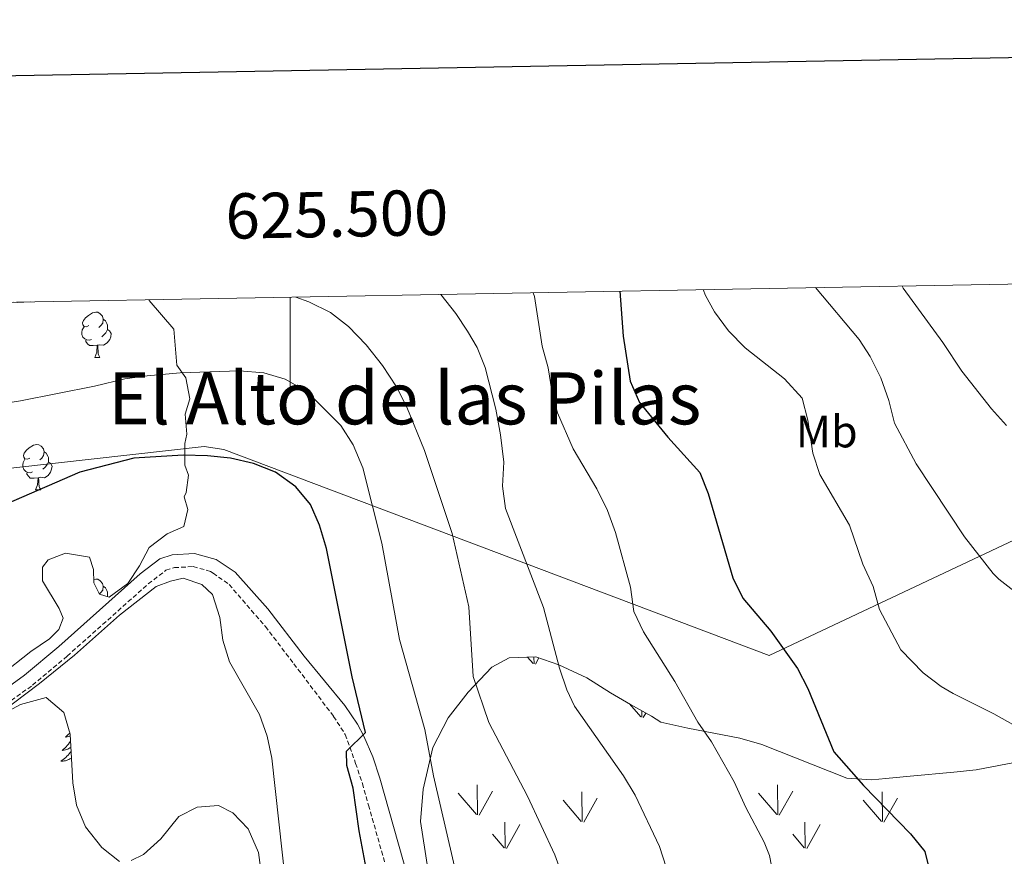
# Model space of a CAD drawing. Units: metres. Extents: x 624252 to 628760, y 4694444 to 4697495.
# Drawn here: x 625440 to 625658, y 4697051 to 4697235 of the extents above; entities that cross this region are included whole.
import ezdxf
from ezdxf.enums import TextEntityAlignment as Align

# ---------------------------------------------------------------- set-up
doc = ezdxf.new("R2010")
doc.units = ezdxf.units.M
doc.header["$MEASUREMENT"] = 0
doc.linetypes.add('TRAZOSX2', pattern=[1.5, 1, -0.5])
for name, color, linetype, lineweight in [('Level 1', 19, 'Continuous', 0), ('Level 21', 19, 'Continuous', 0), ('Level 35', 92, 'Continuous', 0), ('Level 36', 19, 'Continuous', 40), ('Level 37', 92, 'Continuous', 0), ('Level 4', 36, 'Continuous', 30), ('Level 45', 19, 'Continuous', 0), ('Level 5', 36, 'Continuous', 0), ('Level 58', 92, 'Continuous', 0), ('Level 61', 19, 'Continuous', 0), ('Level 63', 7, 'Continuous', 0)]:
    doc.layers.add(name, color=color, linetype=linetype, lineweight=lineweight)
doc.styles.add('Arial', font='ARIAL.TTF', dxfattribs={"height": 0.2})

msp = doc.modelspace()

# ---------------------------------------------------------------- linework, layer by layer
at = {"layer": 'Level 1', "color": 19, "linetype": 'Continuous', "lineweight": 0, "ltscale": 0.5}
msp.add_polyline3d([(625301.44, 4697170.55, 633.57), (625305.72, 4697168.55, 632.92), (625398.79, 4697131.98, 623.14), (625481.01, 4697141.2, 624.43), (625485.34, 4697140.51, 624.55), (625605.86, 4697095.03, 600.69), (625718.14, 4697147.92, 584.16), (625725.87, 4697150.06, 584.75), (625736.67, 4697151.24, 586.06), (625741.76, 4697151.45, 586.77), (625761.81, 4697156.19, 588.41), (625777.16, 4697159.72, 587.96), (625788.56, 4697163.07, 587.24), (625803.08, 4697171.93, 585.24), (625817.34, 4697178.36, 584.38), (625820.37, 4697179.98, 584.28)], dxfattribs=at)
at = {"layer": 'Level 21', "color": 19, "linetype": 'Continuous', "lineweight": 0}
msp.add_polyline3d([(625425.74, 4697079.41, 630.03), (625441.32, 4697090.66, 629.94), (625448.87, 4697096.99, 629.94), (625466.85, 4697113, 629.73), (625471.23, 4697116.36, 629.77), (625473.92, 4697117.21, 629.77), (625478.88, 4697117.49, 629.77), (625482.84, 4697116.4, 629.77), (625483.65, 4697116.17, 629.77), (625487.82, 4697113.4, 629.48), (625495.03, 4697105.31, 628.49), (625503.06, 4697094.88, 627.35), (625512.09, 4697083.96, 625.62), (625514.91, 4697079.84, 625.28), (625516.3, 4697077.19, 625.1), (625518.27, 4697072.62, 624.42), (625519.84, 4697067.91, 623.9), (625526.03, 4697046.06, 623.74)], dxfattribs=at)
at = {"layer": 'Level 21', "color": 19, "linetype": 'TRAZOSX2', "lineweight": 0}
msp.add_polyline3d([(625427.41, 4697077.13, 630.03), (625443.06, 4697088.43, 629.94), (625450.72, 4697094.85, 629.94), (625468.66, 4697110.82, 629.73), (625472.55, 4697113.82, 629.77), (625474.43, 4697114.4, 629.77), (625478.58, 4697114.64, 629.77), (625482.42, 4697113.58, 629.77), (625482.95, 4697113.2, 629.72), (625486.52, 4697110.67, 629.4), (625494.52, 4697101.4, 628.25), (625500.82, 4697093.16, 627.35), (625509.6, 4697081.54, 625.62), (625512.16, 4697077.56, 625.28), (625514.47, 4697071.17, 624.42), (625515.96, 4697066.72, 623.9), (625517.32, 4697061.91, 623.7), (625522.13, 4697044.95, 623.74)], dxfattribs=at)
at = {"layer": 'Level 35', "color": 92, "linetype": 'Continuous', "lineweight": 0, "ltscale": 0.5}
for points in [[(625468.76, 4697173.59, 619.29), (625468.84, 4697173.44, 619.33), (625474.3, 4697167.06, 622.33), (625474.99, 4697159.14, 622.61), (625476.91, 4697156.36, 623.39), (625477.86, 4697151.72, 624.08), (625476.78, 4697148.31, 625.72), (625477.2, 4697143.92, 627.28), (625476.76, 4697141.82, 627.71), (625476.75, 4697137.03, 629.13), (625477.54, 4697134.85, 630.56), (625476.99, 4697131.02, 631.34), (625476.59, 4697130.06, 631.16), (625477.39, 4697127.23, 631.94), (625476.49, 4697123.48, 632.38), (625472.83, 4697121.88, 632.12), (625468.88, 4697118.82, 632.38), (625466.69, 4697114.82, 632.03), (625464.15, 4697110.92, 631.34), (625460.03, 4697107.91, 631.25), (625457.84, 4697108.53, 631.08), (625456.63, 4697111.07, 631.08), (625456.52, 4697114.01, 631.08), (625455.64, 4697116.74, 631.16), (625450.33, 4697117.58, 631.16), (625446.49, 4697116.15, 631.25), (625445.26, 4697114.54, 631.51), (625445.28, 4697111.52, 631.34), (625448.97, 4697105.34, 631.42), (625449.83, 4697103.21, 631.42), (625448.88, 4697100.76, 631.42), (625446.79, 4697098.69, 631.42), (625442.66, 4697095.86, 631.68), (625436.03, 4697090.6, 631.34)], [(625531, 4697044.08, 623.21), (625528.77, 4697058.35, 623.56), (625529.39, 4697065.46, 621.31), (625531.49, 4697074.7, 620.45), (625534.89, 4697081.21, 619.76), (625539.36, 4697086.9, 617.51), (625544.53, 4697092.44, 614.92), (625548.43, 4697094.47, 612.15), (625554.3, 4697094.68, 611.29), (625559.37, 4697092.95, 610.43), (625565.52, 4697090.06, 609.22), (625570.82, 4697086.78, 608.7), (625575.24, 4697084.17, 608.7), (625579.82, 4697081.57, 607.66), (625581.94, 4697080.26, 607.66), (625587.87, 4697078.91, 606.28), (625599.35, 4697076.72, 602.82), (625604.24, 4697075.33, 602.65), (625622.99, 4697067.86, 599.2)], [(625435.9, 4697081.72, 635.08), (625440.42, 4697084.2, 636.18), (625446.07, 4697085.7, 637.3), (625449.99, 4697082.38, 637.65), (625451.38, 4697077.59, 637.65), (625451.95, 4697066.89, 637.65), (625452.77, 4697061.96, 637.48), (625454.79, 4697057.14, 637.17), (625458.36, 4697052.6, 636.44), (625462.26, 4697049.47, 636.44)], [(625622.99, 4697067.86, 599.2), (625628.53, 4697067.53, 599.37), (625631.64, 4697067.82, 599.02), (625636.98, 4697068.35, 597.3), (625646.63, 4697069.2, 596.43), (625651.62, 4697069.72, 595.22), (625661.58, 4697071.62, 595.05)], [(625464.86, 4697049.73, 636.26), (625467.58, 4697051.04, 635.4), (625471.43, 4697054.47, 632.98), (625475.4, 4697059.46, 631.6), (625479.47, 4697061.51, 630.91), (625484.13, 4697061.86, 630.73), (625487.3, 4697060.24, 630.91), (625490.7, 4697056.68, 631.69), (625492.99, 4697051.46, 631.6), (625493.71, 4697045.96, 632.81)]]:
    msp.add_polyline3d(points, dxfattribs=at)
at = {"layer": 'Level 36', "color": 92, "linetype": 'Continuous', "lineweight": 0}
for points in [[(625455.52, 4697167.9), (625454.99, 4697167.63), (625454.46, 4697167.69), (625454.19, 4697168.06), (625454.14, 4697168.48), (625454.3, 4697169), (625454.78, 4697169.6), (625455.41, 4697170.13), (625456.31, 4697170.71), (625457.06, 4697170.87), (625457.48, 4697170.82), (625458.01, 4697170.5), (625458.54, 4697169.92), (625458.7, 4697169.28), (625458.59, 4697168.43), (625458.17, 4697167.9), (625457.75, 4697167.47)], [(625458.7, 4697169.28), (625459.18, 4697168.96), (625459.49, 4697168.32), (625459.65, 4697168), (625459.65, 4697167.42), (625459.65, 4697167), (625459.28, 4697166.31), (625458.86, 4697165.83), (625458.38, 4697165.41)], [(625456.1, 4697164.82), (625455.68, 4697164.66), (625455.09, 4697164.72), (625454.62, 4697164.93), (625454.19, 4697165.35), (625453.98, 4697165.94), (625453.98, 4697166.36), (625454.03, 4697166.94), (625454.46, 4697167.63)], [(625459.65, 4697167), (625460.11, 4697166.75), (625460.45, 4697166.13), (625460.34, 4697165.41), (625460.13, 4697164.77), (625459.55, 4697164.03), (625458.75, 4697163.55), (625457.9, 4697163.65), (625457.47, 4697163.52)], [(625457.36, 4697163.52), (625456.47, 4697163.44), (625455.63, 4697163.44), (625455.2, 4697163.87), (625454.88, 4697164.34), (625454.88, 4697164.66)], [(625456.82, 4697160.84), (625457.25, 4697162), (625457.36, 4697163.52), (625457.47, 4697163.52), (625457.51, 4697162.94), (625457.54, 4697162.25), (625457.61, 4697161.64), (625457.73, 4697161.24), (625457.94, 4697160.84)], [(625456.82, 4697160.84), (625457.94, 4697160.84)], [(625442.46, 4697138.62), (625441.93, 4697138.35), (625441.4, 4697138.41), (625441.13, 4697138.78), (625441.08, 4697139.2), (625441.24, 4697139.72), (625441.72, 4697140.32), (625442.35, 4697140.85), (625443.25, 4697141.43), (625444, 4697141.59), (625444.43, 4697141.54), (625444.95, 4697141.22), (625445.49, 4697140.64), (625445.65, 4697140), (625445.53, 4697139.15), (625445.11, 4697138.62), (625444.69, 4697138.19)], [(625445.65, 4697140), (625446.12, 4697139.68), (625446.43, 4697139.04), (625446.59, 4697138.72), (625446.59, 4697138.14), (625446.59, 4697137.72), (625446.23, 4697137.03), (625445.81, 4697136.55), (625445.33, 4697136.13)], [(625443.05, 4697135.54), (625442.62, 4697135.38), (625442.03, 4697135.44), (625441.56, 4697135.65), (625441.13, 4697136.07), (625440.92, 4697136.66), (625440.92, 4697137.08), (625440.97, 4697137.66), (625441.4, 4697138.35)], [(625446.59, 4697137.72), (625447.05, 4697137.47), (625447.39, 4697136.85), (625447.29, 4697136.13), (625447.07, 4697135.49), (625446.49, 4697134.75), (625445.69, 4697134.27), (625444.85, 4697134.37), (625444.41, 4697134.24)], [(625444.31, 4697134.24), (625443.41, 4697134.16), (625442.57, 4697134.16), (625442.15, 4697134.59), (625441.83, 4697135.06), (625441.83, 4697135.38)], [(625443.76, 4697131.56), (625444.19, 4697132.72), (625444.31, 4697134.24), (625444.41, 4697134.24), (625444.45, 4697133.66), (625444.49, 4697132.97), (625444.55, 4697132.36), (625444.67, 4697131.96), (625444.89, 4697131.56)], [(625443.76, 4697131.56), (625444.89, 4697131.56)], [(625456.6, 4697111.78), (625457.06, 4697111.88), (625457.48, 4697111.83), (625458.01, 4697111.51), (625458.54, 4697110.93), (625458.7, 4697110.29), (625458.59, 4697109.44), (625458.17, 4697108.91), (625457.83, 4697108.56)], [(625458.7, 4697110.29), (625459.18, 4697109.97), (625459.49, 4697109.33), (625459.65, 4697109.01), (625459.65, 4697108.43), (625459.65, 4697108.02)], [(625451.31, 4697077.84), (625451.28, 4697077.8), (625450.98, 4697077.51), (625450.68, 4697077.22), (625450.37, 4697076.95), (625450.49, 4697076.98), (625450.74, 4697077.03), (625450.98, 4697077.11), (625451.22, 4697077.19), (625451.4, 4697077.28)], [(625451.46, 4697076.06), (625451.24, 4697075.74), (625451, 4697075.43), (625450.75, 4697075.13), (625450.48, 4697074.83), (625450.21, 4697074.55), (625449.92, 4697074.28), (625449.63, 4697074.02), (625449.82, 4697074.05), (625450.09, 4697074.1), (625450.35, 4697074.16), (625450.61, 4697074.24), (625450.87, 4697074.33), (625451.11, 4697074.44), (625451.35, 4697074.56), (625451.54, 4697074.67)], [(625451.58, 4697073.81), (625451.37, 4697073.53), (625451.15, 4697073.25), (625450.92, 4697072.98), (625450.67, 4697072.72), (625450.41, 4697072.48), (625450.14, 4697072.24), (625449.87, 4697072.02), (625449.58, 4697071.81), (625449.29, 4697071.62), (625449.55, 4697071.63), (625449.81, 4697071.66), (625450.08, 4697071.7), (625450.33, 4697071.76), (625450.59, 4697071.83), (625450.84, 4697071.91), (625451.08, 4697072.02), (625451.32, 4697072.13), (625451.55, 4697072.26), (625451.66, 4697072.34)]]:
    msp.add_lwpolyline(points, dxfattribs=at)
at = {"layer": 'Level 4', "color": 36, "linetype": 'Continuous', "lineweight": 30}
for points in [[(625572.82, 4697175.48, 600), (625573.59, 4697165.54, 600), (625575.1, 4697155.56, 600), (625577.22, 4697150.89, 600), (625583.44, 4697143.2, 600), (625590.53, 4697135.45, 600), (625592.37, 4697130.8, 600), (625597.82, 4697112.15, 600), (625600.01, 4697107.65, 600), (625606.22, 4697100.34, 600), (625612.13, 4697092.12, 600), (625614.42, 4697087.68, 600), (625620.11, 4697073.71, 600), (625626.66, 4697066.26, 600), (625637.06, 4697055.61, 600), (625640.22, 4697051.72, 600), (625641.22, 4697047.76, 600), (625640.01, 4697045.23, 600), (625638.98, 4697043.9, 600), (625638.91, 4697042.71, 600), (625643.08, 4697044.04, 600), (625645.34, 4697044.34, 600), (625654.4, 4697041.52, 600), (625663.72, 4697036.93, 600)], [(625518.35, 4697039.77, 625), (625515.24, 4697056.28, 625), (625513.93, 4697065.72, 625), (625512.5, 4697070.69, 625), (625512.42, 4697073.88, 625), (625516.67, 4697078.01, 625), (625513.67, 4697090.31, 625), (625508.03, 4697118.64, 625), (625506.45, 4697123.76, 625), (625504.48, 4697128.36, 625), (625501.22, 4697132.22, 625), (625496.78, 4697135.51, 625), (625491.87, 4697137.4, 625), (625486.81, 4697138.6, 625), (625481.77, 4697139.1, 625), (625476.39, 4697139.26, 625), (625465.43, 4697138.6, 625), (625453.55, 4697135.46, 625), (625425.98, 4697123.56, 625)]]:
    msp.add_polyline3d(points, dxfattribs=at)
at = {"layer": 'Level 5', "color": 36, "linetype": 'Continuous', "lineweight": 0}
for points in [[(625635.2, 4697176.61, 585), (625635.44, 4697176.16, 585), (625644.19, 4697164.13, 585), (625648.41, 4697157.79, 585), (625654.96, 4697149.49, 585), (625658.31, 4697145.78, 585)], [(625533.26, 4697174.76, 610), (625536.6, 4697170.52, 610), (625539.22, 4697166.61, 610), (625541.29, 4697163.01, 610), (625543.06, 4697158.64, 610), (625545.43, 4697149.39, 610), (625546.5, 4697143.75, 610), (625547.25, 4697137.72, 610), (625546.89, 4697132.42, 610), (625547.61, 4697127.47, 610), (625555.99, 4697105.58, 610), (625559.5, 4697092.16, 610), (625561.1, 4697087.43, 610), (625562.85, 4697083.82, 610), (625573.65, 4697068.42, 610), (625576.26, 4697064.17, 610), (625581.63, 4697052.79, 610), (625583.1, 4697048.22, 610)], [(625553.7, 4697175.13, 605), (625553.99, 4697174.3, 605), (625555.67, 4697163.34, 605), (625557, 4697158.52, 605), (625557.85, 4697153.48, 605), (625559.07, 4697148.63, 605), (625562.51, 4697140.67, 605), (625567.79, 4697131.78, 605), (625570.11, 4697127, 605), (625571.9, 4697122.2, 605), (625575.24, 4697110.11, 605), (625575.97, 4697104.73, 605), (625578.09, 4697100.21, 605), (625585, 4697089.23, 605), (625590.11, 4697080.27, 605), (625593.07, 4697075.94, 605), (625598.1, 4697067.11, 605), (625600.7, 4697061.41, 605), (625604.75, 4697053.77, 605), (625605.93, 4697050.79, 605), (625606.91, 4697045.88, 605)], [(625591.25, 4697175.81, 595), (625591.79, 4697174.53, 595), (625593.79, 4697170.94, 595), (625596.85, 4697166.73, 595), (625600.55, 4697162.97, 595), (625609.21, 4697156.14, 595), (625613.14, 4697151.85, 595), (625614.36, 4697147, 595), (625615.51, 4697139.72, 595), (625617.06, 4697134.97, 595), (625623.62, 4697123.8, 595), (625626.52, 4697115.15, 595), (625628.85, 4697110.26, 595), (625630.22, 4697105.13, 595), (625634.95, 4697096.24, 595), (625639.88, 4697091.2, 595), (625643.83, 4697088.14, 595), (625646.53, 4697086.57, 595), (625655.48, 4697082.12, 595), (625665.72, 4697076.37, 595)], [(625616.11, 4697176.26, 590), (625625.72, 4697164.77, 590), (625628.2, 4697161.02, 590), (625630.52, 4697156.34, 590), (625632.32, 4697151.33, 590), (625633.57, 4697146.3, 590), (625638.32, 4697137.36, 590), (625649.03, 4697121.23, 590), (625655.33, 4697113.1, 590), (625656.6, 4697111.88, 590), (625666.92, 4697103.81, 590)], [(625438.89, 4697173.05, 615), (625439.78, 4697173.01, 615), (625442.61, 4697173.11, 615)], [(625501.25, 4697174.18, 615), (625504.14, 4697173.14, 615), (625508.9, 4697170.73, 615), (625512.88, 4697167.7, 615), (625516.8, 4697163.64, 615), (625520.4, 4697159.05, 615), (625523.51, 4697154.32, 615), (625525.81, 4697149.88, 615), (625529.68, 4697140.29, 615), (625535.78, 4697121.92, 615), (625539.48, 4697105.73, 615), (625540.45, 4697090.32, 615), (625543.93, 4697080.17, 615), (625552.42, 4697063.93, 615), (625558.46, 4697050.97, 615), (625560.36, 4697045.85, 615)], [(625427.18, 4697149.13, 620), (625440.44, 4697151.28, 620), (625456.75, 4697154.48, 620), (625463.44, 4697156.11, 620), (625468.39, 4697156.8, 620), (625475.67, 4697157.43, 620), (625488.79, 4697157.91, 620), (625494.17, 4697157.42, 620), (625498.89, 4697156.04, 620), (625503.66, 4697153.28, 620), (625511.2, 4697145.77, 620), (625513.89, 4697141.56, 620), (625516.09, 4697136.43, 620), (625520.29, 4697119.82, 620), (625524.19, 4697098.52, 620), (625529.77, 4697078.67, 620), (625531.68, 4697068.4, 620), (625537.49, 4697043.29, 620)], [(625499.08, 4697044.15, 630), (625495.96, 4697072.31, 630), (625494.93, 4697077.2, 630), (625493.22, 4697081.99, 630), (625486.61, 4697093.58, 630), (625485.14, 4697098.36, 630), (625484.43, 4697103.36, 630), (625482.86, 4697108.49, 630), (625480.45, 4697110.65, 630), (625476.33, 4697112.05, 630), (625473.53, 4697111.44, 630), (625470.38, 4697110.2, 630), (625462.31, 4697103.94, 630), (625452.35, 4697095.09, 630), (625444.59, 4697088.82, 630), (625436.13, 4697082.39, 630)]]:
    msp.add_polyline3d(points, dxfattribs=at)
at = {"layer": 'Level 58', "color": 92, "linetype": 'Continuous', "lineweight": 0}
for points in [[(625553.67, 4697093.21), (625552.47, 4697094.61)], [(625553.89, 4697093.17), (625553.87, 4697094.66)], [(625554.21, 4697093.07), (625554.98, 4697094.45)], [(625577.46, 4697081.43), (625574.98, 4697084.32)], [(625577.7, 4697081.4), (625577.68, 4697082.78)], [(625578, 4697081.29), (625578.56, 4697082.28)], [(625541.42, 4697059.83), (625541.33, 4697066.41)], [(625607.76, 4697059.83), (625607.67, 4697066.42)], [(625541.19, 4697059.86), (625537.14, 4697064.59)], [(625541.73, 4697059.73), (625544.7, 4697065.03)], [(625564.56, 4697058.29), (625564.47, 4697064.86)], [(625564.88, 4697058.19), (625567.85, 4697063.48)], [(625607.53, 4697059.86), (625603.48, 4697064.6)], [(625608.07, 4697059.74), (625611.04, 4697065.04)], [(625630.9, 4697058.29), (625630.81, 4697064.86)], [(625631.22, 4697058.19), (625634.19, 4697063.48)], [(625564.34, 4697058.32), (625560.29, 4697063.05)], [(625630.68, 4697058.32), (625626.63, 4697063.05)], [(625547.49, 4697052.45), (625547.4, 4697058.19)], [(625547.8, 4697052.35), (625550.77, 4697057.65)], [(625613.83, 4697052.45), (625613.74, 4697058.19)], [(625614.14, 4697052.36), (625617.11, 4697057.65)], [(625547.26, 4697052.49), (625544.7, 4697055.49)], [(625613.6, 4697052.49), (625611.04, 4697055.49)]]:
    msp.add_lwpolyline(points, dxfattribs=at)
at = {"layer": 'Level 61', "color": 19, "linetype": 'Continuous', "lineweight": 0}
msp.add_lwpolyline([(625168.48, 4694854.15), (625127.07, 4697167.38), (628555.4, 4697229.66), (628597.96, 4694916.39), (625168.48, 4694854.15)], close=True, dxfattribs=at)
at = {"layer": 'Level 63', "linetype": 'Continuous', "lineweight": 30}
msp.add_lwpolyline([(625061.04, 4697216.15), (625106.85, 4694801.59), (628661.18, 4694869.1), (628615.42, 4697280.66), (625061.04, 4697216.15)], dxfattribs=at)
at = {"layer": 'Level 63', "linetype": 'Continuous', "lineweight": 0}
msp.add_lwpolyline([(625500.01, 4697174.16), (625500.01, 4697154.16)], dxfattribs=at)

# ---------------------------------------------------------------- texts
at = {"layer": 'Level 37', "color": 92, "linetype": 'Continuous', "lineweight": 0, "style": 'Arial'}
msp.add_text('Mb', height=7, dxfattribs=at).set_placement((625618.56, 4697144.47, 588.46), align=Align.MIDDLE_CENTER)
at = {"layer": 'Level 45', "color": 19, "linetype": 'Continuous', "lineweight": 0, "style": 'Arial'}
msp.add_text('El Alto de las Pilas', height=11.5, dxfattribs=at).set_placement((625525.3, 4697151.81, 621.54), align=Align.MIDDLE_CENTER)
at = {"layer": 'Level 63', "linetype": 'Continuous', "lineweight": 0, "style": 'Arial'}
msp.add_text('625.500', height=10, rotation=1.0407, dxfattribs=at).set_placement((625510.47, 4697184.35), align=Align.BOTTOM_CENTER)

doc.saveas('drawing.dxf')
